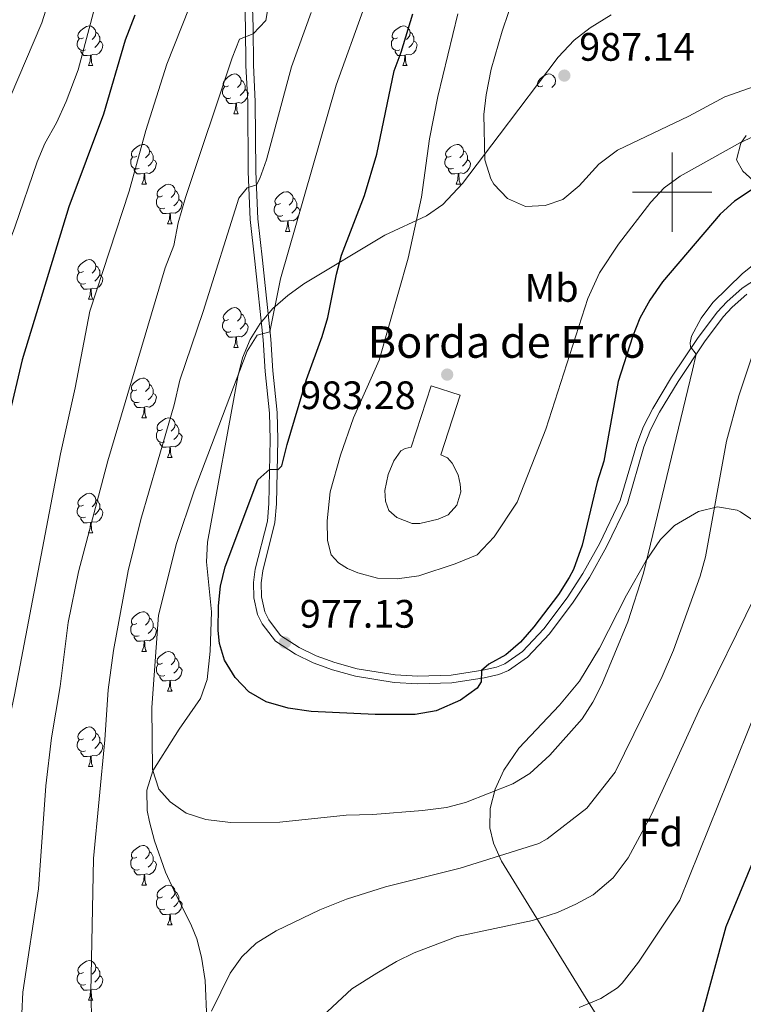
# Model space of a CAD drawing. Units: metres. Extents: x 657677 to 662200, y 736989 to 740062.
# Drawn here: x 659835 to 660018, y 738295 to 738544 of the extents above; entities that cross this region are included whole.
import ezdxf
from ezdxf.enums import TextEntityAlignment as Align

# ---------------------------------------------------------------- set-up
doc = ezdxf.new("R2010")
doc.units = ezdxf.units.M
doc.header["$MEASUREMENT"] = 0
doc.linetypes.add('DGN Style 3', pattern=[81.301696, 58.07264, -23.229056])
for name, color, linetype, lineweight in [('Carátula', 7, 'Continuous', 0), ('Edificios construcciones cerramientos', 7, 'Continuous', 0), ('Elementos auxiliares', 7, 'Continuous', 0), ('Entidades rústicas y varios', 7, 'Continuous', 0), ('Relieve y altimetría', 7, 'Continuous', 0), ('Rellenos', 7, 'Continuous', 5), ('Textos de rotulación', 7, 'Continuous', 0), ('Viales y ferrocarril', 7, 'Continuous', 0)]:
    doc.layers.add(name, color=color, linetype=linetype, lineweight=lineweight)
doc.styles.add('Style-arial', font='arial.shx', dxfattribs={"bigfont": 'arialbig.shx'})
doc.styles.add('Style-Arial Narrow', font='txt')
doc.linetypes.add('5zonar', pattern='A,-5,[89,dgnlstyle-md2_10e.shx,S=0.08,R=0,X=0,Y=0],-5', length=10)

# ---------------------------------------------------------------- blocks, each defined once
blk = doc.blocks.new('5PATER_72')
at = {"layer": 'Relieve y altimetría', "linetype": 'Continuous', "lineweight": 0}
h = blk.add_hatch(color=250, dxfattribs=at)
edge = h.paths.add_edge_path(flags=16)
edge.add_ellipse((0, 0), major_axis=(-1.1, -1.11), ratio=0.999422, start_angle=0, end_angle=360)
blk = doc.blocks.new('5PATER_192')
at = {"layer": 'Relieve y altimetría', "linetype": 'Continuous', "lineweight": 0}
h = blk.add_hatch(color=250, dxfattribs=at)
edge = h.paths.add_edge_path(flags=16)
edge.add_ellipse((0, 0), major_axis=(-1.1, -1.11), ratio=0.999422, start_angle=0, end_angle=360)
blk = doc.blocks.new('5PATER_197')
at = {"layer": 'Relieve y altimetría', "linetype": 'Continuous', "lineweight": 0}
h = blk.add_hatch(color=250, dxfattribs=at)
edge = h.paths.add_edge_path(flags=16)
edge.add_ellipse((0, 0), major_axis=(-1.1, -1.11), ratio=0.999422, start_angle=0, end_angle=360)

msp = doc.modelspace()

# ---------------------------------------------------------------- linework, layer by layer
at = {"layer": 'Carátula', "color": 7, "linetype": 'Continuous', "lineweight": 0}
for p, q in [((660000, 738490), (660000, 738510)), ((660000, 738489.999), (660000, 738509.999)), ((659990, 738500), (660010, 738500)), ((659990, 738499.999), (660010, 738499.999))]:
    msp.add_line(p, q, dxfattribs=at)
for points in [[(657746.147, 736988.789), (662199.938, 737092.317), (662130.919, 740061.526), (657677.128, 739957.998)], [(657746.146, 736988.788), (662199.938, 737092.316), (662130.919, 740061.525), (657677.128, 739957.997)]]:
    msp.add_3dface(points, dxfattribs=at)
at = {"layer": 'Edificios construcciones cerramientos', "color": 1, "linetype": 'DGN Style 3', "lineweight": 13}
msp.add_polyline3d([(659934.106, 738435.627, 983.799), (659939.118, 738451.082, 983.872), (659946.484, 738448.691, 983.872), (659941.619, 738433.697, 983.872), (659943.254, 738432.937, 983.872), (659944.445, 738431.555, 983.567), (659945.937, 738428.598, 983.218), (659946.466, 738426.231, 982.986), (659946.664, 738424.328, 982.754), (659945.653, 738420.956, 982.587), (659943.464, 738418.529, 982.55), (659940.926, 738417.398, 982.369), (659936.267, 738416.344, 982.296), (659934.353, 738416.351, 982.26), (659930.439, 738417.811, 982.587), (659928.438, 738419.656, 982.732), (659927.604, 738421.956, 982.986), (659927.457, 738424.688, 983.24), (659928.267, 738428.708, 983.349), (659929.749, 738432.156, 983.494), (659931.516, 738434.66, 983.676), (659932.61, 738435.298, 983.712), (659934.106, 738435.627, 983.799)], dxfattribs=at)
at = {"layer": 'Edificios construcciones cerramientos', "color": 1, "linetype": 'Continuous', "lineweight": 0}
msp.add_polyline3d([(659934.106, 738435.627, 983.799), (659932.61, 738435.298, 983.712), (659931.516, 738434.66, 983.676), (659929.749, 738432.156, 983.494), (659928.267, 738428.708, 983.349), (659927.457, 738424.688, 983.24), (659927.604, 738421.956, 982.986), (659928.438, 738419.656, 982.732), (659930.439, 738417.811, 982.587), (659934.353, 738416.351, 982.26), (659936.267, 738416.344, 982.296), (659940.926, 738417.398, 982.369), (659943.464, 738418.529, 982.55), (659945.653, 738420.956, 982.587), (659946.664, 738424.328, 982.754), (659946.466, 738426.231, 982.986), (659945.937, 738428.598, 983.218), (659944.445, 738431.555, 983.567), (659943.254, 738432.937, 983.872), (659941.619, 738433.697, 983.872), (659946.484, 738448.691, 983.872), (659939.118, 738451.082, 983.872)], close=True, dxfattribs=at)
at = {"layer": 'Elementos auxiliares', "color": 250, "linetype": 'Continuous', "lineweight": 0}
msp.add_3dface([(658563.69, 739716.259), (661971.41, 739795.5), (662025.88, 737482.12), (658616.97, 737402.88)], dxfattribs=at)
at = {"layer": 'Entidades rústicas y varios', "color": 92, "linetype": 'Continuous', "lineweight": 0, "flags": 128}
for points in [[(659851.321, 738538.979), (659850.791, 738538.714), (659850.262, 738538.77), (659849.996, 738539.139), (659849.941, 738539.564), (659850.101, 738540.084), (659850.582, 738540.679), (659851.217, 738541.209), (659852.117, 738541.794), (659852.862, 738541.955), (659853.287, 738541.9), (659853.817, 738541.584), (659854.346, 738540.999), (659854.507, 738540.36), (659854.397, 738539.51), (659853.972, 738538.98), (659853.552, 738538.554)], [(659930.649, 738538.98), (659930.119, 738538.714), (659929.588, 738538.769), (659929.324, 738539.139), (659929.269, 738539.565), (659929.429, 738540.085), (659929.909, 738540.679), (659930.544, 738541.209), (659931.444, 738541.794), (659932.189, 738541.954), (659932.614, 738541.899), (659933.144, 738541.584), (659933.674, 738541), (659933.834, 738540.359), (659933.723, 738539.509), (659933.299, 738538.979), (659932.878, 738538.554)], [(659851.907, 738535.899), (659851.482, 738535.739), (659850.897, 738535.799), (659850.422, 738536.01), (659849.997, 738536.435), (659849.782, 738537.019), (659849.782, 738537.439), (659849.837, 738538.024), (659850.261, 738538.715)], [(659854.507, 738540.36), (659854.982, 738540.045), (659855.297, 738539.405), (659855.457, 738539.084), (659855.457, 738538.504), (659855.456, 738538.079), (659855.086, 738537.389), (659854.666, 738536.909), (659854.187, 738536.489)], [(659931.234, 738535.899), (659930.809, 738535.74), (659930.224, 738535.799), (659929.749, 738536.009), (659929.324, 738536.434), (659929.109, 738537.019), (659929.109, 738537.439), (659929.164, 738538.024), (659929.589, 738538.714)], [(659933.834, 738540.359), (659934.309, 738540.044), (659934.624, 738539.404), (659934.784, 738539.085), (659934.784, 738538.505), (659934.784, 738538.08), (659934.414, 738537.39), (659933.994, 738536.909), (659933.513, 738536.49)], [(659855.456, 738538.079), (659855.911, 738537.83), (659856.257, 738537.214), (659856.147, 738536.49), (659855.936, 738535.85), (659855.351, 738535.109), (659854.556, 738534.629), (659853.707, 738534.734), (659853.277, 738534.604)], [(659934.784, 738538.08), (659935.239, 738537.829), (659935.584, 738537.214), (659935.474, 738536.489), (659935.264, 738535.849), (659934.679, 738535.109), (659933.884, 738534.63), (659933.034, 738534.734), (659932.604, 738534.604)], [(659853.167, 738534.604), (659852.276, 738534.519), (659851.432, 738534.52), (659851.007, 738534.95), (659850.687, 738535.425), (659850.687, 738535.74)], [(659852.622, 738531.92), (659853.057, 738533.079), (659853.167, 738534.604), (659853.277, 738534.604), (659853.312, 738534.019), (659853.347, 738533.335), (659853.416, 738532.719), (659853.532, 738532.32), (659853.747, 738531.92)], [(659932.494, 738534.604), (659931.604, 738534.52), (659930.759, 738534.519), (659930.333, 738534.949), (659930.014, 738535.424), (659930.014, 738535.739)], [(659931.949, 738531.919), (659932.383, 738533.079), (659932.494, 738534.604), (659932.604, 738534.604), (659932.639, 738534.02), (659932.674, 738533.334), (659932.744, 738532.72), (659932.859, 738532.319), (659933.074, 738531.919)], [(659852.622, 738531.92), (659853.747, 738531.92)], [(659931.949, 738531.919), (659933.074, 738531.919)], [(659888.012, 738526.84), (659887.482, 738526.574), (659886.953, 738526.629), (659886.687, 738526.999), (659886.632, 738527.425), (659886.792, 738527.945), (659887.273, 738528.539), (659887.908, 738529.07), (659888.808, 738529.654), (659889.553, 738529.814), (659889.978, 738529.759), (659890.508, 738529.444), (659891.037, 738528.859), (659891.198, 738528.219), (659891.088, 738527.369), (659890.663, 738526.839), (659890.243, 738526.414)], [(659967.34, 738526.839), (659966.81, 738526.575), (659966.279, 738526.629), (659966.015, 738526.999), (659965.96, 738527.424), (659966.12, 738527.944), (659966.6, 738528.539), (659967.235, 738529.069), (659968.135, 738529.654), (659968.88, 738529.815), (659969.305, 738529.759), (659969.835, 738529.445), (659970.365, 738528.859), (659970.525, 738528.219), (659970.414, 738527.37), (659969.99, 738526.84), (659969.569, 738526.415)], [(659888.598, 738523.759), (659888.173, 738523.599), (659887.588, 738523.659), (659887.113, 738523.869), (659886.688, 738524.294), (659886.473, 738524.879), (659886.473, 738525.299), (659886.528, 738525.884), (659886.952, 738526.574)], [(659891.198, 738528.219), (659891.673, 738527.904), (659891.988, 738527.264), (659892.148, 738526.945), (659892.148, 738526.365), (659892.147, 738525.939), (659891.777, 738525.25), (659891.357, 738524.77), (659890.878, 738524.35)], [(659892.147, 738525.939), (659892.602, 738525.689), (659892.948, 738525.075), (659892.838, 738524.349), (659892.627, 738523.709), (659892.042, 738522.969), (659891.247, 738522.49), (659890.398, 738522.594), (659889.968, 738522.464)], [(659889.858, 738522.464), (659888.967, 738522.38), (659888.123, 738522.379), (659887.698, 738522.809), (659887.378, 738523.284), (659887.378, 738523.599)], [(659889.313, 738519.779), (659889.748, 738520.939), (659889.858, 738522.464), (659889.968, 738522.464), (659890.003, 738521.88), (659890.038, 738521.194), (659890.107, 738520.58), (659890.223, 738520.179), (659890.438, 738519.779)], [(659889.313, 738519.779), (659890.438, 738519.779)], [(659864.825, 738509.07), (659864.295, 738508.806), (659863.765, 738508.86), (659863.5, 738509.23), (659863.445, 738509.655), (659863.605, 738510.175), (659864.084, 738510.77), (659864.72, 738511.3), (659865.62, 738511.885), (659866.364, 738512.046), (659866.79, 738511.99), (659867.32, 738511.676), (659867.85, 738511.091), (659868.01, 738510.45), (659867.9, 738509.601), (659867.475, 738509.071), (659867.055, 738508.646)], [(659944.152, 738509.07), (659943.622, 738508.805), (659943.092, 738508.861), (659942.826, 738509.231), (659942.772, 738509.655), (659942.932, 738510.175), (659943.412, 738510.771), (659944.047, 738511.301), (659944.946, 738511.886), (659945.692, 738512.045), (659946.117, 738511.99), (659946.647, 738511.675), (659947.176, 738511.09), (659947.336, 738510.451), (659947.227, 738509.6), (659946.802, 738509.07), (659946.382, 738508.645)], [(659868.01, 738510.45), (659868.484, 738510.135), (659868.799, 738509.495), (659868.96, 738509.175), (659868.96, 738508.595), (659868.96, 738508.171), (659868.59, 738507.48), (659868.17, 738507), (659867.69, 738506.58)], [(659947.336, 738510.451), (659947.812, 738510.136), (659948.127, 738509.495), (659948.287, 738509.176), (659948.287, 738508.595), (659948.287, 738508.17), (659947.917, 738507.48), (659947.497, 738507.001), (659947.017, 738506.58)], [(659865.41, 738505.991), (659864.984, 738505.831), (659864.4, 738505.89), (659863.925, 738506.1), (659863.5, 738506.525), (659863.285, 738507.111), (659863.284, 738507.531), (659863.34, 738508.115), (659863.765, 738508.805)], [(659868.96, 738508.171), (659869.415, 738507.92), (659869.759, 738507.305), (659869.65, 738506.58), (659869.44, 738505.94), (659868.855, 738505.201), (659868.06, 738504.72), (659867.209, 738504.825), (659866.779, 738504.695)], [(659944.737, 738505.99), (659944.312, 738505.83), (659943.726, 738505.891), (659943.251, 738506.101), (659942.826, 738506.525), (659942.612, 738507.11), (659942.612, 738507.53), (659942.666, 738508.116), (659943.091, 738508.806)], [(659948.287, 738508.17), (659948.741, 738507.921), (659949.087, 738507.306), (659948.977, 738506.58), (659948.767, 738505.941), (659948.182, 738505.2), (659947.386, 738504.72), (659946.537, 738504.826), (659946.107, 738504.696)], [(659866.67, 738504.696), (659865.78, 738504.61), (659864.935, 738504.61), (659864.51, 738505.041), (659864.19, 738505.515), (659864.19, 738505.83)], [(659866.125, 738502.01), (659866.56, 738503.171), (659866.67, 738504.696), (659866.779, 738504.695), (659866.815, 738504.11), (659866.85, 738503.425), (659866.92, 738502.81), (659867.034, 738502.41), (659867.25, 738502.01)], [(659945.997, 738504.695), (659945.106, 738504.61), (659944.262, 738504.611), (659943.837, 738505.04), (659943.517, 738505.516), (659943.517, 738505.831)], [(659945.452, 738502.011), (659945.887, 738503.17), (659945.997, 738504.695), (659946.107, 738504.696), (659946.141, 738504.11), (659946.177, 738503.425), (659946.247, 738502.81), (659946.362, 738502.41), (659946.577, 738502.01)], [(659866.125, 738502.01), (659867.25, 738502.01)], [(659871.3, 738499.036), (659870.77, 738498.77), (659870.24, 738498.825), (659869.975, 738499.195), (659869.92, 738499.621), (659870.08, 738500.141), (659870.559, 738500.735), (659871.195, 738501.265), (659872.095, 738501.85), (659872.839, 738502.01), (659873.265, 738501.955), (659873.795, 738501.64), (659874.325, 738501.056), (659874.485, 738500.415), (659874.375, 738499.565), (659873.95, 738499.035), (659873.53, 738498.61)], [(659945.452, 738502.011), (659946.577, 738502.01)], [(659874.485, 738500.415), (659874.959, 738500.1), (659875.275, 738499.46), (659875.435, 738499.141), (659875.435, 738498.561), (659875.435, 738498.136), (659875.065, 738497.446), (659874.645, 738496.965), (659874.165, 738496.546)], [(659901.071, 738497.13), (659900.541, 738496.866), (659900.012, 738496.92), (659899.746, 738497.29), (659899.691, 738497.715), (659899.851, 738498.235), (659900.332, 738498.83), (659900.967, 738499.36), (659901.867, 738499.945), (659902.612, 738500.106), (659903.037, 738500.051), (659903.567, 738499.736), (659904.097, 738499.15), (659904.257, 738498.51), (659904.147, 738497.661), (659903.722, 738497.131), (659903.302, 738496.706)], [(659871.885, 738495.955), (659871.459, 738495.796), (659870.875, 738495.855), (659870.4, 738496.065), (659869.975, 738496.49), (659869.76, 738497.075), (659869.759, 738497.495), (659869.815, 738498.08), (659870.24, 738498.77)], [(659875.435, 738498.136), (659875.89, 738497.885), (659876.234, 738497.27), (659876.125, 738496.545), (659875.915, 738495.905), (659875.33, 738495.165), (659874.535, 738494.686), (659873.684, 738494.79), (659873.255, 738494.66)], [(659901.657, 738494.051), (659901.232, 738493.89), (659900.647, 738493.95), (659900.172, 738494.16), (659899.747, 738494.586), (659899.531, 738495.171), (659899.532, 738495.59), (659899.587, 738496.175), (659900.012, 738496.865)], [(659904.257, 738498.51), (659904.732, 738498.195), (659905.047, 738497.556), (659905.207, 738497.235), (659905.207, 738496.655), (659905.206, 738496.23), (659904.836, 738495.54), (659904.416, 738495.06), (659903.937, 738494.64)], [(659873.145, 738494.66), (659872.255, 738494.576), (659871.41, 738494.575), (659870.985, 738495.005), (659870.665, 738495.48), (659870.665, 738495.795)], [(659872.599, 738491.975), (659873.035, 738493.135), (659873.145, 738494.66), (659873.255, 738494.66), (659873.29, 738494.076), (659873.325, 738493.39), (659873.395, 738492.776), (659873.509, 738492.375), (659873.725, 738491.975)], [(659905.206, 738496.23), (659905.661, 738495.98), (659906.007, 738495.365), (659905.897, 738494.64), (659905.686, 738494), (659905.101, 738493.261), (659904.306, 738492.78), (659903.457, 738492.885), (659903.027, 738492.755)], [(659872.599, 738491.975), (659873.725, 738491.975)], [(659902.917, 738492.756), (659902.027, 738492.67), (659901.182, 738492.67), (659900.757, 738493.101), (659900.437, 738493.575), (659900.436, 738493.89)], [(659902.372, 738490.07), (659902.807, 738491.231), (659902.917, 738492.756), (659903.027, 738492.755), (659903.062, 738492.17), (659903.097, 738491.486), (659903.166, 738490.87), (659903.282, 738490.471), (659903.497, 738490.07)], [(659902.372, 738490.07), (659903.497, 738490.07)], [(659851.321, 738479.987), (659850.791, 738479.722), (659850.262, 738479.778), (659849.997, 738480.148), (659849.941, 738480.572), (659850.101, 738481.092), (659850.582, 738481.688), (659851.216, 738482.217), (659852.117, 738482.803), (659852.862, 738482.962), (659853.287, 738482.908), (659853.816, 738482.592), (659854.347, 738482.007), (659854.507, 738481.368), (659854.397, 738480.517), (659853.972, 738479.987), (659853.552, 738479.562)], [(659851.907, 738476.907), (659851.482, 738476.747), (659850.897, 738476.808), (659850.422, 738477.018), (659849.997, 738477.443), (659849.781, 738478.027), (659849.782, 738478.447), (659849.837, 738479.033), (659850.262, 738479.723)], [(659855.456, 738479.087), (659855.912, 738478.838), (659856.257, 738478.222), (659856.146, 738477.498), (659855.936, 738476.858), (659855.351, 738476.117), (659854.557, 738475.637), (659853.707, 738475.743), (659853.277, 738475.613)], [(659854.507, 738481.368), (659854.982, 738481.053), (659855.297, 738480.413), (659855.457, 738480.092), (659855.456, 738479.512), (659855.456, 738479.087), (659855.087, 738478.397), (659854.666, 738477.917), (659854.187, 738477.497)], [(659853.166, 738475.612), (659852.277, 738475.527), (659851.432, 738475.528), (659851.007, 738475.957), (659850.687, 738476.433), (659850.686, 738476.748)], [(659852.622, 738472.928), (659853.057, 738474.087), (659853.166, 738475.612), (659853.277, 738475.613), (659853.312, 738475.027), (659853.347, 738474.343), (659853.416, 738473.727), (659853.532, 738473.327), (659853.747, 738472.928)], [(659852.622, 738472.928), (659853.747, 738472.928)], [(659888.012, 738467.848), (659887.482, 738467.582), (659886.953, 738467.637), (659886.688, 738468.007), (659886.632, 738468.433), (659886.792, 738468.953), (659887.273, 738469.547), (659887.908, 738470.077), (659888.808, 738470.662), (659889.553, 738470.822), (659889.978, 738470.767), (659890.507, 738470.452), (659891.038, 738469.868), (659891.198, 738469.227), (659891.088, 738468.377), (659890.663, 738467.847), (659890.243, 738467.422)], [(659891.198, 738469.227), (659891.673, 738468.912), (659891.988, 738468.272), (659892.148, 738467.953), (659892.147, 738467.373), (659892.147, 738466.948), (659891.777, 738466.258), (659891.357, 738465.777), (659890.878, 738465.358)], [(659888.598, 738464.767), (659888.173, 738464.608), (659887.588, 738464.667), (659887.113, 738464.877), (659886.688, 738465.302), (659886.472, 738465.887), (659886.473, 738466.307), (659886.528, 738466.892), (659886.953, 738467.582)], [(659892.147, 738466.948), (659892.602, 738466.697), (659892.948, 738466.082), (659892.838, 738465.357), (659892.627, 738464.717), (659892.042, 738463.977), (659891.247, 738463.498), (659890.398, 738463.602), (659889.968, 738463.472)], [(659889.858, 738463.472), (659888.968, 738463.388), (659888.123, 738463.387), (659887.698, 738463.817), (659887.378, 738464.292), (659887.377, 738464.607)], [(659889.313, 738460.787), (659889.748, 738461.947), (659889.858, 738463.472), (659889.968, 738463.472), (659890.003, 738462.888), (659890.038, 738462.202), (659890.107, 738461.588), (659890.223, 738461.187), (659890.438, 738460.787)], [(659889.313, 738460.787), (659890.438, 738460.787)], [(659864.825, 738450.078), (659864.295, 738449.814), (659863.765, 738449.868), (659863.5, 738450.238), (659863.445, 738450.663), (659863.605, 738451.183), (659864.084, 738451.778), (659864.72, 738452.308), (659865.62, 738452.893), (659866.364, 738453.054), (659866.79, 738452.998), (659867.32, 738452.684), (659867.85, 738452.098), (659868.01, 738451.458), (659867.9, 738450.609), (659867.475, 738450.079), (659867.054, 738449.654)], [(659865.41, 738446.999), (659864.984, 738446.838), (659864.4, 738446.898), (659863.925, 738447.108), (659863.5, 738447.534), (659863.285, 738448.119), (659863.284, 738448.539), (659863.34, 738449.123), (659863.765, 738449.813)], [(659868.01, 738451.458), (659868.485, 738451.143), (659868.8, 738450.504), (659868.96, 738450.183), (659868.96, 738449.603), (659868.96, 738449.178), (659868.59, 738448.488), (659868.17, 738448.008), (659867.69, 738447.588)], [(659866.67, 738445.704), (659865.78, 738445.618), (659864.935, 738445.618), (659864.51, 738446.049), (659864.189, 738446.523), (659864.19, 738446.838)], [(659868.96, 738449.178), (659869.415, 738448.928), (659869.759, 738448.313), (659869.65, 738447.588), (659869.44, 738446.948), (659868.855, 738446.209), (659868.06, 738445.728), (659867.209, 738445.833), (659866.78, 738445.703)], [(659866.124, 738443.018), (659866.56, 738444.179), (659866.67, 738445.704), (659866.78, 738445.703), (659866.815, 738445.118), (659866.85, 738444.434), (659866.92, 738443.818), (659867.034, 738443.419), (659867.25, 738443.018)], [(659866.124, 738443.018), (659867.25, 738443.018)], [(659871.3, 738440.044), (659870.77, 738439.778), (659870.24, 738439.833), (659869.975, 738440.203), (659869.92, 738440.628), (659870.08, 738441.149), (659870.56, 738441.743), (659871.195, 738442.273), (659872.095, 738442.858), (659872.84, 738443.018), (659873.265, 738442.963), (659873.795, 738442.648), (659874.325, 738442.064), (659874.485, 738441.423), (659874.374, 738440.573), (659873.95, 738440.043), (659873.529, 738439.618)], [(659871.885, 738436.964), (659871.459, 738436.804), (659870.875, 738436.863), (659870.4, 738437.073), (659869.975, 738437.498), (659869.76, 738438.083), (659869.759, 738438.504), (659869.815, 738439.088), (659870.24, 738439.778)], [(659874.485, 738441.423), (659874.96, 738441.108), (659875.275, 738440.468), (659875.435, 738440.148), (659875.435, 738439.569), (659875.435, 738439.144), (659875.065, 738438.453), (659874.645, 738437.973), (659874.165, 738437.554)], [(659873.145, 738435.668), (659872.255, 738435.584), (659871.41, 738435.583), (659870.985, 738436.013), (659870.664, 738436.488), (659870.665, 738436.803)], [(659875.435, 738439.144), (659875.89, 738438.893), (659876.234, 738438.278), (659876.125, 738437.553), (659875.915, 738436.913), (659875.33, 738436.173), (659874.535, 738435.694), (659873.685, 738435.798), (659873.255, 738435.668)], [(659872.599, 738432.983), (659873.035, 738434.143), (659873.145, 738435.668), (659873.255, 738435.668), (659873.29, 738435.084), (659873.325, 738434.398), (659873.395, 738433.784), (659873.509, 738433.383), (659873.725, 738432.983)], [(659872.599, 738432.983), (659873.725, 738432.983)], [(659851.322, 738420.995), (659850.792, 738420.73), (659850.262, 738420.786), (659849.997, 738421.156), (659849.942, 738421.58), (659850.102, 738422.1), (659850.582, 738422.696), (659851.216, 738423.226), (659852.117, 738423.811), (659852.862, 738423.97), (659853.287, 738423.916), (659853.816, 738423.6), (659854.347, 738423.015), (659854.507, 738422.376), (659854.397, 738421.525), (659853.972, 738420.995), (659853.552, 738420.57)], [(659854.507, 738422.376), (659854.981, 738422.061), (659855.296, 738421.42), (659855.457, 738421.1), (659855.456, 738420.52), (659855.457, 738420.095), (659855.087, 738419.405), (659854.667, 738418.926), (659854.187, 738418.505)], [(659851.907, 738417.915), (659851.482, 738417.755), (659850.897, 738417.816), (659850.422, 738418.026), (659849.997, 738418.45), (659849.781, 738419.035), (659849.782, 738419.455), (659849.837, 738420.041), (659850.262, 738420.731)], [(659855.457, 738420.095), (659855.912, 738419.846), (659856.257, 738419.231), (659856.146, 738418.506), (659855.937, 738417.866), (659855.352, 738417.125), (659854.557, 738416.645), (659853.707, 738416.751), (659853.276, 738416.621)], [(659853.166, 738416.62), (659852.277, 738416.535), (659851.432, 738416.536), (659851.007, 738416.965), (659850.687, 738417.441), (659850.686, 738417.756)], [(659852.622, 738413.936), (659853.057, 738415.095), (659853.166, 738416.62), (659853.276, 738416.621), (659853.312, 738416.035), (659853.347, 738415.35), (659853.417, 738414.735), (659853.532, 738414.335), (659853.747, 738413.936)], [(659852.622, 738413.936), (659853.747, 738413.936)], [(659864.825, 738391.086), (659864.295, 738390.822), (659863.765, 738390.876), (659863.5, 738391.246), (659863.445, 738391.671), (659863.605, 738392.191), (659864.085, 738392.786), (659864.72, 738393.316), (659865.62, 738393.901), (659866.365, 738394.062), (659866.79, 738394.007), (659867.32, 738393.692), (659867.85, 738393.106), (659868.01, 738392.466), (659867.899, 738391.617), (659867.475, 738391.087), (659867.054, 738390.662)], [(659868.01, 738392.466), (659868.485, 738392.151), (659868.8, 738391.512), (659868.96, 738391.191), (659868.96, 738390.611), (659868.96, 738390.186), (659868.59, 738389.496), (659868.17, 738389.016), (659867.69, 738388.596)], [(659865.41, 738388.006), (659864.985, 738387.846), (659864.4, 738387.906), (659863.925, 738388.116), (659863.5, 738388.542), (659863.285, 738389.127), (659863.285, 738389.546), (659863.34, 738390.131), (659863.765, 738390.821)], [(659868.96, 738390.186), (659869.415, 738389.936), (659869.76, 738389.321), (659869.65, 738388.597), (659869.44, 738387.956), (659868.855, 738387.217), (659868.06, 738386.736), (659867.21, 738386.841), (659866.78, 738386.711)], [(659866.67, 738386.712), (659865.78, 738386.626), (659864.935, 738386.626), (659864.509, 738387.057), (659864.189, 738387.531), (659864.19, 738387.846)], [(659866.124, 738384.026), (659866.559, 738385.187), (659866.67, 738386.712), (659866.78, 738386.711), (659866.815, 738386.126), (659866.85, 738385.442), (659866.92, 738384.826), (659867.035, 738384.427), (659867.25, 738384.027)], [(659866.124, 738384.026), (659867.25, 738384.027)], [(659871.3, 738381.051), (659870.77, 738380.786), (659870.239, 738380.841), (659869.975, 738381.211), (659869.92, 738381.636), (659870.08, 738382.157), (659870.56, 738382.751), (659871.195, 738383.281), (659872.095, 738383.866), (659872.84, 738384.026), (659873.265, 738383.971), (659873.795, 738383.657), (659874.325, 738383.072), (659874.485, 738382.431), (659874.374, 738381.581), (659873.95, 738381.051), (659873.529, 738380.627)], [(659874.485, 738382.431), (659874.96, 738382.116), (659875.275, 738381.476), (659875.435, 738381.156), (659875.435, 738380.577), (659875.435, 738380.152), (659875.065, 738379.461), (659874.645, 738378.981), (659874.164, 738378.562)], [(659871.885, 738377.972), (659871.46, 738377.812), (659870.875, 738377.871), (659870.4, 738378.081), (659869.975, 738378.506), (659869.76, 738379.092), (659869.76, 738379.512), (659869.815, 738380.096), (659870.24, 738380.786)], [(659875.435, 738380.152), (659875.89, 738379.901), (659876.235, 738379.286), (659876.125, 738378.561), (659875.915, 738377.921), (659875.33, 738377.181), (659874.535, 738376.701), (659873.685, 738376.806), (659873.255, 738376.676)], [(659873.145, 738376.677), (659872.255, 738376.592), (659871.41, 738376.591), (659870.984, 738377.021), (659870.664, 738377.496), (659870.665, 738377.811)], [(659872.6, 738373.991), (659873.034, 738375.152), (659873.145, 738376.677), (659873.255, 738376.676), (659873.29, 738376.092), (659873.325, 738375.406), (659873.395, 738374.791), (659873.51, 738374.391), (659873.725, 738373.991)], [(659872.6, 738373.991), (659873.725, 738373.991)], [(659851.322, 738362.003), (659850.792, 738361.738), (659850.262, 738361.794), (659849.997, 738362.164), (659849.942, 738362.589), (659850.102, 738363.108), (659850.581, 738363.704), (659851.217, 738364.234), (659852.117, 738364.819), (659852.861, 738364.978), (659853.287, 738364.923), (659853.817, 738364.608), (659854.347, 738364.023), (659854.507, 738363.384), (659854.397, 738362.533), (659853.972, 738362.003), (659853.552, 738361.578)], [(659854.507, 738363.384), (659854.981, 738363.069), (659855.296, 738362.428), (659855.457, 738362.109), (659855.457, 738361.528), (659855.457, 738361.103), (659855.087, 738360.413), (659854.667, 738359.934), (659854.187, 738359.513)], [(659851.907, 738358.923), (659851.481, 738358.763), (659850.897, 738358.824), (659850.422, 738359.034), (659849.997, 738359.458), (659849.782, 738360.043), (659849.781, 738360.463), (659849.837, 738361.049), (659850.262, 738361.739)], [(659855.457, 738361.103), (659855.912, 738360.854), (659856.256, 738360.239), (659856.147, 738359.513), (659855.937, 738358.873), (659855.352, 738358.133), (659854.557, 738357.653), (659853.706, 738357.759), (659853.276, 738357.629)], [(659853.167, 738357.628), (659852.277, 738357.543), (659851.432, 738357.544), (659851.007, 738357.973), (659850.687, 738358.449), (659850.687, 738358.764)], [(659852.622, 738354.944), (659853.057, 738356.103), (659853.167, 738357.628), (659853.276, 738357.629), (659853.312, 738357.043), (659853.347, 738356.358), (659853.417, 738355.743), (659853.531, 738355.343), (659853.747, 738354.943)], [(659852.622, 738354.944), (659853.747, 738354.943)], [(659864.825, 738332.094), (659864.295, 738331.83), (659863.764, 738331.884), (659863.5, 738332.254), (659863.445, 738332.679), (659863.605, 738333.199), (659864.085, 738333.794), (659864.72, 738334.324), (659865.62, 738334.909), (659866.365, 738335.07), (659866.789, 738335.015), (659867.32, 738334.699), (659867.85, 738334.114), (659868.01, 738333.475), (659867.899, 738332.625), (659867.475, 738332.095), (659867.055, 738331.669)], [(659868.01, 738333.475), (659868.485, 738333.159), (659868.8, 738332.52), (659868.959, 738332.199), (659868.96, 738331.619), (659868.96, 738331.194), (659868.59, 738330.504), (659868.17, 738330.024), (659867.689, 738329.604)], [(659865.41, 738329.014), (659864.985, 738328.854), (659864.4, 738328.914), (659863.925, 738329.124), (659863.5, 738329.55), (659863.285, 738330.134), (659863.285, 738330.554), (659863.34, 738331.139), (659863.765, 738331.829)], [(659868.96, 738331.194), (659869.415, 738330.944), (659869.76, 738330.329), (659869.65, 738329.605), (659869.44, 738328.965), (659868.855, 738328.225), (659868.06, 738327.744), (659867.21, 738327.849), (659866.78, 738327.719)], [(659866.67, 738327.719), (659865.78, 738327.634), (659864.934, 738327.634), (659864.509, 738328.065), (659864.19, 738328.539), (659864.19, 738328.855)], [(659866.125, 738325.034), (659866.559, 738326.194), (659866.67, 738327.719), (659866.78, 738327.719), (659866.815, 738327.134), (659866.85, 738326.45), (659866.92, 738325.834), (659867.035, 738325.435), (659867.25, 738325.035)], [(659866.125, 738325.034), (659867.25, 738325.035)], [(659871.3, 738322.059), (659870.77, 738321.795), (659870.239, 738321.849), (659869.975, 738322.219), (659869.92, 738322.644), (659870.08, 738323.164), (659870.56, 738323.759), (659871.195, 738324.289), (659872.095, 738324.874), (659872.84, 738325.035), (659873.264, 738324.979), (659873.795, 738324.665), (659874.325, 738324.08), (659874.485, 738323.439), (659874.375, 738322.59), (659873.949, 738322.059), (659873.53, 738321.635)], [(659874.485, 738323.439), (659874.96, 738323.124), (659875.275, 738322.484), (659875.434, 738322.164), (659875.435, 738321.584), (659875.435, 738321.16), (659875.065, 738320.469), (659874.645, 738319.989), (659874.164, 738319.57)], [(659871.884, 738318.98), (659871.46, 738318.82), (659870.875, 738318.879), (659870.4, 738319.089), (659869.975, 738319.514), (659869.76, 738320.1), (659869.76, 738320.52), (659869.815, 738321.104), (659870.24, 738321.794)], [(659875.435, 738321.16), (659875.89, 738320.909), (659876.235, 738320.294), (659876.125, 738319.569), (659875.915, 738318.929), (659875.33, 738318.19), (659874.535, 738317.709), (659873.685, 738317.814), (659873.255, 738317.684)], [(659873.145, 738317.685), (659872.255, 738317.599), (659871.409, 738317.599), (659870.984, 738318.029), (659870.665, 738318.504), (659870.665, 738318.819)], [(659872.6, 738314.999), (659873.034, 738316.16), (659873.145, 738317.685), (659873.255, 738317.684), (659873.29, 738317.1), (659873.324, 738316.414), (659873.395, 738315.799), (659873.51, 738315.399), (659873.724, 738314.999)], [(659872.6, 738314.999), (659873.724, 738314.999)], [(659851.322, 738303.012), (659850.792, 738302.746), (659850.262, 738302.802), (659849.997, 738303.172), (659849.942, 738303.597), (659850.102, 738304.116), (659850.581, 738304.712), (659851.217, 738305.242), (659852.117, 738305.827), (659852.861, 738305.986), (659853.287, 738305.931), (659853.817, 738305.616), (659854.347, 738305.031), (659854.507, 738304.391), (659854.397, 738303.541), (659853.972, 738303.011), (659853.551, 738302.586)], [(659851.907, 738299.931), (659851.481, 738299.771), (659850.897, 738299.832), (659850.422, 738300.042), (659849.997, 738300.466), (659849.782, 738301.051), (659849.781, 738301.471), (659849.837, 738302.057), (659850.262, 738302.747)], [(659854.507, 738304.391), (659854.982, 738304.076), (659855.297, 738303.436), (659855.457, 738303.117), (659855.457, 738302.536), (659855.457, 738302.111), (659855.087, 738301.422), (659854.667, 738300.942), (659854.187, 738300.521)], [(659855.457, 738302.111), (659855.912, 738301.861), (659856.256, 738301.247), (659856.147, 738300.521), (659855.937, 738299.881), (659855.352, 738299.141), (659854.557, 738298.662), (659853.706, 738298.767), (659853.277, 738298.637)], [(659853.167, 738298.636), (659852.277, 738298.551), (659851.432, 738298.551), (659851.007, 738298.981), (659850.686, 738299.457), (659850.687, 738299.771)], [(659852.621, 738295.952), (659853.057, 738297.111), (659853.167, 738298.636), (659853.277, 738298.637), (659853.312, 738298.051), (659853.347, 738297.366), (659853.417, 738296.751), (659853.531, 738296.351), (659853.747, 738295.951)], [(659852.621, 738295.952), (659853.747, 738295.951)]]:
    msp.add_lwpolyline(points, dxfattribs=at)
at = {"layer": 'Entidades rústicas y varios', "color": 92, "linetype": '5zonar', "lineweight": 0, "ltscale": 0.5}
for points in [[(659984.573, 738544.718, 990.772), (659979.242, 738541.463, 990.145), (659975.248, 738538.344, 990.041), (659971.185, 738534.047, 989.855), (659956.28, 738514.381, 985.847), (659947.032, 738502.172, 984.231), (659942.064, 738496.828, 983.32), (659938.001, 738493.978, 982.521), (659927.468, 738489.147, 980.416), (659906.955, 738476.817, 975.478), (659902.925, 738473.925, 974.684), (659899.204, 738470.601, 974.096), (659895.929, 738466.784, 973.686), (659893.441, 738462.823, 973.445), (659891.497, 738458.142, 973.318), (659890.295, 738453.322, 973.408), (659882.629, 738411.597, 976.35), (659882.416, 738406.648, 976.751), (659883.712, 738394.058, 977.802), (659883.376, 738384.064, 977.886), (659882.588, 738376.915, 977.344), (659880.883, 738372.178, 976.495), (659875.514, 738364.372, 973.117), (659874.476, 738362.844, 972.719), (659868.885, 738353.882, 971.993), (659867.359, 738348.974, 972.004), (659867.473, 738343.864, 972.068), (659868.003, 738341.013, 971.993), (659869.25, 738336.255, 971.375), (659872.028, 738328.327, 969.96), (659874.139, 738323.778, 969.765), (659878.656, 738314.79, 969.935), (659879.946, 738311.502, 969.67), (659881.142, 738306.819, 968.407), (659882.099, 738300.957, 966.765), (659882.539, 738291.043, 965.694)], [(660021.268, 738502.151, 980.567), (660017.853, 738505.314, 982.286), (660016.193, 738508.176, 983.611), (660017.332, 738512.364, 985.952), (660018.679, 738514.29, 986.805)], [(659995.565, 738268.803, 954.858), (659977.597, 738297.513, 963.694), (659956.934, 738331.077, 971.993), (659954.89, 738335.593, 973.116), (659953.979, 738339.533, 974.026), (659954.014, 738344.343, 974.682), (659955.267, 738349.272, 974.827), (659957.505, 738354.065, 974.673), (659961.31, 738359.573, 974.32), (659971.543, 738370.472, 973.232), (659976.558, 738376.488, 972.719), (659981.665, 738384.873, 972.56), (659988.451, 738398.197, 972.788), (659993.402, 738407.006, 972.373), (659997.065, 738412.312, 971.558), (660000.597, 738415.849, 970.566), (660006.61, 738419.366, 968.944), (660011.455, 738420.503, 967.812), (660016.408, 738419.678, 966.682), (660017.243, 738419.288, 966.475), (660021.328, 738416.513, 965.353)]]:
    msp.add_polyline3d(points, dxfattribs=at)
at = {"layer": 'Relieve y altimetría', "color": 30, "linetype": 'Continuous', "lineweight": 0, "flags": 128}
for points, elevation in [([(659874.876, 738411.278), (659879.284, 738424.544), (659892.711, 738459.874), (659895.182, 738463.905), (659898.434, 738464.73), (659901.139, 738478.084), (659915.164, 738526.953), (659922.319, 738546.851), (659928.645, 738565.793), (659930.681, 738571.081), (659935.557, 738579.953), (659959.34, 738618.541), (659966.043, 738631.97), (659970.533, 738642.491), (659973.833, 738649.353), (659979.311, 738659.835), (659984.279, 738668.511), (659988.401, 738675.039), (659994.649, 738682.855), (659998.123, 738686.469), (660008.1, 738695.605), (660022.497, 738710.869), (660026.406, 738716.164), (660035.298, 738729.523)], 970), ([(659901.709, 738568.738), (659897.418, 738543.282), (659894.232, 738539.952), (659890.761, 738538.575), (659888.886, 738533.931), (659877.108, 738498.617), (659875.292, 738492.211), (659874.141, 738486.477), (659872.022, 738480.887), (659857.474, 738432.164), (659850.077, 738404.158), (659847.485, 738391.352), (659845.511, 738375.205), (659843.292, 738362.253), (659841.811, 738350.124), (659839.976, 738324.089), (659836.059, 738298.039), (659835.32, 738281.885)], 960), ([(660031.17, 738530.38), (660013.319, 738524.036), (660004.193, 738519.209), (659986.145, 738510.571), (659981.459, 738507.036), (659976.516, 738501.601), (659972.375, 738498.153), (659967.924, 738496.637), (659962.918, 738496.346), (659958.394, 738498.358), (659954.963, 738502.013), (659954.197, 738503.386), (659952.717, 738508.176), (659952.454, 738519.583), (659952.996, 738524.551), (659954.312, 738531.046), (659957.049, 738540.668), (659960.305, 738550.116)], 985), ([(659842.336, 738547.524), (659840.822, 738542.756), (659825.041, 738505.765), (659821.486, 738496.49), (659818.418, 738486.258), (659815.343, 738475.37), (659808.282, 738440.306), (659796.564, 738397.548), (659794.713, 738387.733), (659792.859, 738373.434), (659790.441, 738361.73), (659789.893, 738356.547), (659786.974, 738319.192), (659786.761, 738306.401), (659785.345, 738284.608)], 940), ([(659854.563, 738547.93), (659850.025, 738530.854), (659846.956, 738522.841), (659844.537, 738517.51), (659841.561, 738512.284), (659839.686, 738507.645), (659834.033, 738491.147), (659828.72, 738477.117), (659826.158, 738469.2), (659820.253, 738446.007), (659816.053, 738423.524), (659810.569, 738398.357), (659808.124, 738374.771), (659806.207, 738361.116), (659805.825, 738356.128), (659802.154, 738333.02), (659800.588, 738311.711), (659798.369, 738298.422), (659794.722, 738271.123)], 945), ([(659878.042, 738546.555), (659872.432, 738532.262), (659867.115, 738515.572), (659862.932, 738500.202), (659852.92, 738469.901), (659849.257, 738450.544), (659845.576, 738433.956), (659833.934, 738373.041), (659829.487, 738352.295), (659827.623, 738338.128), (659821.057, 738296.82), (659819.966, 738285.955)], 955), ([(659908.881, 738545.371), (659903.843, 738531.582), (659897.53, 738508.12), (659895.861, 738503.417), (659895.04, 738501.805), (659892.65, 738501.06), (659890.599, 738498.474), (659881.606, 738469.853), (659875.707, 738452.516), (659874.262, 738446.259), (659865.83, 738417.356), (659862.644, 738404.396), (659858.91, 738384.281), (659857.579, 738374.369), (659856.757, 738361.68), (659853.877, 738331.769), (659853.239, 738298.011), (659853.349, 738292.659)], 965), ([(660026.602, 738516.851), (660017.231, 738512.489), (660001.97, 738504.06), (659997.982, 738501.105), (659994.565, 738497.419), (659986.464, 738486.838), (659981.611, 738479.611), (659978.68, 738473.123), (659968.06, 738440.147), (659960.879, 738421.702), (659955.005, 738412.955), (659950.718, 738408.428), (659945.239, 738406.116), (659936.058, 738403.098), (659930.561, 738402.355), (659925.563, 738402.522), (659920.626, 738403.872), (659918.013, 738404.984), (659915.737, 738406.382), (659913.901, 738408.414), (659912.986, 738412.014), (659912.863, 738417.023), (659913.648, 738424.325), (659916.263, 738433.598), (659919.569, 738443.042), (659925.991, 738457.567), (659933.301, 738483.286), (659936.675, 738498.724), (659938.744, 738513.453), (659940.847, 738524.108), (659945.895, 738544.989)], 980), ([(660028.116, 738487.656), (660017.762, 738479.413), (660010.286, 738472.163), (660007.325, 738468.163), (660004.898, 738463.661), (660004.545, 738461.962), (660004.574, 738460.975), (660006.044, 738459.088), (660005.15, 738455.074), (659992.774, 738403.807), (659988.792, 738391.5), (659982.258, 738375.709), (659979.981, 738371.259), (659977.256, 738367.049), (659969.137, 738357.85), (659964.011, 738353.251), (659959.743, 738350.649), (659947.836, 738345.871), (659942.98, 738344.665), (659936.961, 738343.882), (659924.421, 738342.885), (659917.64, 738342.664), (659900.92, 738340.965), (659888.505, 738340.809), (659882.246, 738341.586), (659877.322, 738343.194), (659873.228, 738346.06), (659870.382, 738349.238), (659868.787, 738354.209), (659868.583, 738369.882), (659870.313, 738393.18), (659874.876, 738411.278)], 970), ([(659883.651, 738293.186), (659888.383, 738302.801), (659891.297, 738306.937), (659894.951, 738310.396), (659899.983, 738313.458), (659911.065, 738318.819), (659917.728, 738321.512), (659927.589, 738324.568), (659946.462, 738329.293), (659966.319, 738335.558), (659968.421, 738336.725), (659978.48, 738344.451), (659985.558, 738353.569), (659997.436, 738377.718), (660000.3, 738384.374), (660007.075, 738403.042), (660008.432, 738407.901), (660013.739, 738437.109), (660016.794, 738448.546), (660020.042, 738458.164)], 965), ([(659910.498, 738290.886), (659919.07, 738298.82), (659925.399, 738302.841), (659930.361, 738305.773), (659934.863, 738307.946), (659945.742, 738312.081), (659964.694, 738316.067), (659971.024, 738318.163), (659975.695, 738320.201), (659980.065, 738322.611), (659985.088, 738326.884), (659988.835, 738331.907), (659994.769, 738342.885), (660006.757, 738369.078), (660020.962, 738397.991)], 960), ([(659976.471, 738294.134), (659981.958, 738296.402), (659986.162, 738299.135), (659987.36, 738300.303), (659991.487, 738305.61), (660001.942, 738321.22), (660028.794, 738387.866)], 955)]:
    msp.add_lwpolyline(points, dxfattribs=dict(at, elevation=elevation))
at = {"layer": 'Relieve y altimetría', "color": 30, "linetype": 'Continuous', "lineweight": 30, "flags": 128}
for points, elevation in [([(659864.283, 738544.697), (659861.86, 738538.323), (659856.374, 738519.699), (659847.624, 738496.28), (659835.894, 738457.629), (659832.391, 738443.041), (659825.595, 738407.446), (659824.887, 738402.013), (659824.625, 738396.658), (659816.505, 738347.153), (659812.277, 738307.949), (659809.755, 738292.085)], 950), ([(659965.053, 738390.208), (659961.657, 738386.404), (659957.961, 738383.183), (659953.664, 738380.813), (659951.809, 738379.222), (659951.739, 738376.321), (659950.729, 738374.768), (659946.572, 738371.712), (659940.389, 738369.064), (659935.116, 738368.099), (659924.987, 738368.08), (659908.84, 738368.853), (659903.022, 738369.745), (659897.473, 738371.269), (659893.106, 738373.844), (659889.648, 738377.453), (659886.993, 738381.811), (659885.737, 738386.063), (659885.382, 738389.331), (659885.415, 738395.541), (659885.979, 738400.526), (659887.17, 738405.387), (659895.39, 738427.317), (659898.373, 738430.045), (659900.522, 738429.94), (659901.444, 738430.905), (659902.755, 738436.246), (659907.704, 738452.65), (659911.659, 738463.561), (659913.014, 738468.376), (659915.199, 738479.274), (659916.526, 738484.094), (659922.32, 738499.18), (659925.463, 738509.598), (659929.801, 738530.637), (659931.564, 738535.315), (659934.507, 738544.994)], 975), ([(660019.898, 738500.513), (660015.707, 738497.729), (660012.131, 738494.439), (659997.515, 738477.354), (659994.357, 738472.684), (659991.822, 738468.132), (659989.936, 738463.492), (659986.389, 738452.146), (659982.767, 738432.085), (659981.091, 738426.796), (659977.277, 738410.861), (659975.035, 738404.718), (659973.966, 738402.695), (659971.322, 738398.441), (659965.053, 738390.208)], 975), ([(660007.135, 738290.812), (660013.652, 738314.565), (660024.599, 738341.049), (660032.516, 738363.566), (660035.281, 738368.73), (660037.317, 738371.728), (660040.465, 738375.62), (660044.113, 738379.057), (660048.541, 738382.302), (660052.872, 738384.78), (660060.533, 738387.705), (660083.377, 738395.521), (660084.493, 738395.491), (660086.914, 738394.727), (660088.112, 738393.435), (660089.585, 738389.986), (660091.868, 738376.543), (660099.912, 738351.801), (660101.178, 738346.963), (660105.519, 738325.072), (660106.947, 738320.278), (660113.856, 738301.148), (660120.53, 738283.867)], 950)]:
    msp.add_lwpolyline(points, dxfattribs=dict(at, elevation=elevation))
at = {"layer": 'Rellenos', "color": 1, "linetype": 'Continuous', "lineweight": 5, "flags": 128}
msp.add_lwpolyline([(659934.106, 738435.627), (659932.61, 738435.298), (659931.516, 738434.66), (659929.749, 738432.156), (659928.267, 738428.708), (659927.457, 738424.688), (659927.604, 738421.956), (659928.438, 738419.656), (659930.439, 738417.811), (659934.353, 738416.351), (659936.267, 738416.344), (659940.926, 738417.398), (659943.464, 738418.529), (659945.653, 738420.956), (659946.664, 738424.328), (659946.466, 738426.231), (659945.937, 738428.598), (659944.445, 738431.555), (659943.254, 738432.937), (659941.619, 738433.697), (659946.484, 738448.691), (659939.118, 738451.082)], close=True, dxfattribs=at)
at = {"layer": 'Viales y ferrocarril', "color": 250, "linetype": 'Continuous', "lineweight": 0}
msp.add_polyline3d([(659891.898, 738552.693, 958.456), (659892.297, 738541.604, 959.717), (659892.369, 738531.971, 961.324), (659892.821, 738522.828, 962.195), (659892.976, 738505.134, 964.519), (659893.478, 738493.085, 966.221), (659894.65, 738482.575, 967.931), (659896.715, 738462.662, 970.218), (659897.269, 738454.748, 971.271), (659898.317, 738444.197, 973.085), (659898.527, 738437.512, 973.984), (659898.194, 738421.382, 976.179), (659897.795, 738416.943, 976.44), (659894.705, 738404.762, 976.338), (659894.318, 738401.451, 976.338), (659894.361, 738397.603, 976.629), (659895.301, 738393.371, 976.738), (659896.488, 738390.981, 976.919), (659899.807, 738386.636, 977.173), (659904.866, 738383.342, 977.246), (659909.373, 738381.181, 977.181), (659914.224, 738379.37, 977.101), (659920.071, 738377.792, 976.955), (659929.833, 738376.211, 976.665), (659935.782, 738375.878, 976.52), (659944.351, 738376.12, 975.939), (659952.502, 738377.383, 974.959), (659956.251, 738378.226, 974.559), (659958.68, 738379.227, 974.342), (659963.454, 738382.568, 974.16), (659969.028, 738388.459, 973.906), (659975.026, 738396.456, 973.711), (659979.119, 738402.711, 973.447), (659983.438, 738410.478, 973.139), (659988.693, 738421.415, 972.778), (659992.86, 738435.721, 972.127), (659994.542, 738440.007, 971.909), (659996.809, 738444.455, 971.639), (660001.467, 738452.209, 970.675), (660008.112, 738462.197, 969.695), (660012.903, 738468.512, 968.86), (660015.099, 738470.925, 968.424), (660018.844, 738474.217, 968.061)], dxfattribs=at)
at = {"layer": 'Viales y ferrocarril', "color": 250, "linetype": 'DGN Style 3', "lineweight": 0}
msp.add_polyline3d([(659893.822, 738552.723, 958.456), (659894.221, 738541.644, 959.717), (659894.293, 738532.025, 961.324), (659894.744, 738522.882, 962.195), (659894.899, 738505.183, 964.519), (659895.397, 738493.23, 966.221), (659896.562, 738482.779, 967.931), (659898.632, 738462.827, 970.218), (659899.186, 738454.911, 971.271), (659900.237, 738444.32, 973.085), (659900.45, 738437.521, 973.984), (659900.116, 738421.274, 976.179), (659899.697, 738416.618, 976.44), (659896.601, 738404.411, 976.338), (659896.243, 738401.348, 976.338), (659896.283, 738397.824, 976.629), (659897.128, 738394.017, 976.738), (659898.129, 738392.002, 976.919), (659901.134, 738388.065, 977.173), (659905.81, 738385.022, 977.246), (659910.126, 738382.952, 977.181), (659914.812, 738381.204, 977.101), (659920.476, 738379.675, 976.955), (659930.041, 738378.125, 976.665), (659935.809, 738377.802, 976.52), (659944.175, 738378.04, 975.939), (659952.143, 738379.274, 974.959), (659955.67, 738380.067, 974.559), (659957.75, 738380.924, 974.342), (659962.19, 738384.031, 974.16), (659967.554, 738389.7, 973.906), (659973.449, 738397.56, 973.711), (659977.471, 738403.706, 973.447), (659981.728, 738411.361, 973.139), (659986.89, 738422.104, 972.778), (659991.036, 738436.341, 972.127), (659992.785, 738440.796, 971.909), (659995.126, 738445.388, 971.639), (659999.841, 738453.236, 970.675), (660006.543, 738463.312, 969.695), (660011.422, 738469.743, 968.86), (660013.748, 738472.298, 968.424), (660017.673, 738475.747, 968.061), (660025.124, 738480.666, 967.698)], dxfattribs=at)

# ---------------------------------------------------------------- block references
at = {"layer": 'Relieve y altimetría', "color": 250, "linetype": 'Continuous', "lineweight": 0}
for name, p in [('5PATER_192', (659972.766, 738529.41, 987.144)), ('5PATER_72', (659943.184, 738453.925, 983.281)), ('5PATER_197', (659902.226, 738386.274, 977.13))]:
    msp.add_blockref(name, p, dxfattribs=at)

# ---------------------------------------------------------------- texts
at = {"layer": 'Entidades rústicas y varios', "color": 92, "linetype": 'Continuous', "lineweight": 0}
for s, style, p in [('Mb', 'Style-Arial Narrow', (659969.555, 738475.798, 981.693)), ('Fd', 'Style-arial', (659997.128, 738338.335, 958.603))]:
    msp.add_text(s, height=7, dxfattribs=dict(at, style=style)).set_placement(p, align=Align.MIDDLE_CENTER)
at = {"layer": 'Textos de rotulación', "color": 250, "linetype": 'Continuous', "lineweight": 0, "style": 'Style-arial'}
for s, height, p in [('987.14', 7, (659976.515, 738533.16, 987.144)), ('Borda de Erro', 7.99999, (659923.13, 738458.165, 979.067)), ('983.28', 7, (659906.069, 738445.215, 983.281)), ('977.13', 7, (659905.976, 738390.024, 977.13))]:
    msp.add_text(s, height=height, dxfattribs=at).set_placement(p)

doc.saveas('drawing.dxf')
